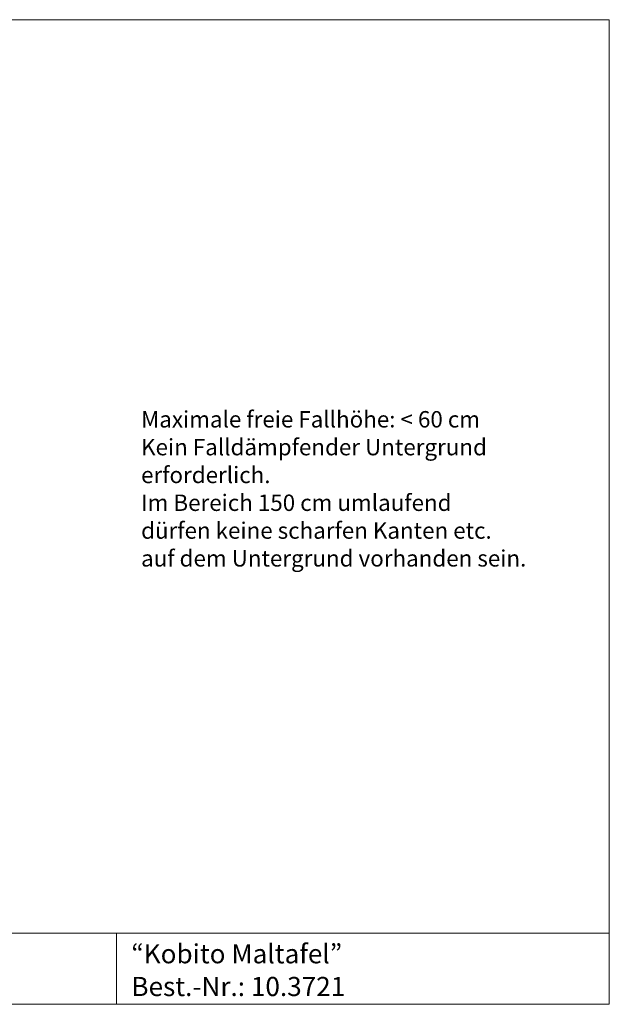
# Model space of a CAD drawing. Units: millimetres. Extents: x 1214 to 28390, y 1019 to 19006.
# Drawn here: x 17631 to 28390, y 1019 to 19006 of the extents above; entities that cross this region are included whole.
import ezdxf

# ---------------------------------------------------------------- set-up
doc = ezdxf.new("R2010")
doc.units = ezdxf.units.MM
doc.header["$MEASUREMENT"] = 0
doc.layers.add('Draufsicht', color=7, linetype='Continuous')
doc.layers.add('Fallh_U+00F6he DE', color=7, linetype='Continuous')

# ---------------------------------------------------------------- blocks, each defined once
blk = doc.blocks.new('block 5')
at = {"layer": 'Draufsicht', "lineweight": 0}
blk.add_lwpolyline([(19398, 2319), (19398, 1019)], dxfattribs=at)
blk = doc.blocks.new('block 4')
at = {"layer": 'Draufsicht'}
blk.add_blockref('block 5', (0, 0), dxfattribs=at)
blk = doc.blocks.new('block 7')
at = {"layer": 'Draufsicht', "lineweight": 0}
blk.add_lwpolyline([(10406, 2319), (28390, 2319)], dxfattribs=at)
blk = doc.blocks.new('block 6')
at = {"layer": 'Draufsicht'}
blk.add_blockref('block 7', (0, 0), dxfattribs=at)
blk = doc.blocks.new('block 9')
at = {"layer": 'Draufsicht', "lineweight": 0}
blk.add_lwpolyline([(1214, 19006), (28390, 19006)], dxfattribs=at)
blk = doc.blocks.new('block 8')
at = {"layer": 'Draufsicht'}
blk.add_blockref('block 9', (0, 0), dxfattribs=at)
blk = doc.blocks.new('block 13')
at = {"layer": 'Draufsicht', "lineweight": 0}
blk.add_lwpolyline([(1214, 1021), (28390, 1021)], dxfattribs=at)
blk = doc.blocks.new('block 12')
at = {"layer": 'Draufsicht'}
blk.add_blockref('block 13', (0, 0), dxfattribs=at)
blk = doc.blocks.new('block 15')
at = {"layer": 'Draufsicht', "lineweight": 0}
blk.add_lwpolyline([(28390, 19006), (28390, 1021)], dxfattribs=at)
blk = doc.blocks.new('block 14')
at = {"layer": 'Draufsicht'}
blk.add_blockref('block 15', (0, 0), dxfattribs=at)
blk = doc.blocks.new('block 19')
at = {"layer": 'Draufsicht', "color": 250, "insert": (19669, 1768), "char_height": 349.67, "attachment_point": 7}
blk.add_mtext('\\fAller|b0|i0|c0|p34;\\W1;“Kobito Maltafel”', dxfattribs=at)
blk = doc.blocks.new('block 20')
at = {"layer": 'Draufsicht', "color": 250, "insert": (19669, 1170), "char_height": 349.67, "attachment_point": 7}
blk.add_mtext('\\fAller|b0|i0|c0|p34;\\W1;Best.-Nr.: 10.3721', dxfattribs=at)
blk = doc.blocks.new('block 25')
at = {"layer": 'Fallh_U+00F6he DE', "color": 250, "char_height": 299.72, "attachment_point": 7}
for s, insert in [('\\fAller|b0|i0|c0|p34;\\W1;Maximale freie Fallhöhe: < 60 cm', (19846, 11556)), ('\\fAller|b0|i0|c0|p34;\\W1;Kein Falldämpfender Untergrund ', (19846, 11048)), ('\\fAller|b0|i0|c0|p34;\\W1;erforderlich.', (19846, 10540)), ('\\fAller|b0|i0|c0|p34;\\W1;Im Bereich 150 cm umlaufend ', (19846, 10032)), ('\\fAller|b0|i0|c0|p34;\\W1;dürfen keine scharfen Kanten etc. ', (19846, 9524)), ('\\fAller|b0|i0|c0|p34;\\W1;auf dem Untergrund vorhanden sein.', (19846, 9016))]:
    blk.add_mtext(s, dxfattribs=dict(at, insert=insert))
blk = doc.blocks.new('block 24')
at = {"layer": 'Fallh_U+00F6he DE'}
blk.add_blockref('block 25', (0, 0), dxfattribs=at)

msp = doc.modelspace()

# ---------------------------------------------------------------- block references
at = {"layer": 'Draufsicht'}
for name in ['block 8', 'block 14', 'block 6', 'block 4', 'block 19', 'block 20', 'block 12']:
    msp.add_blockref(name, (0, 0), dxfattribs=at)
at = {"layer": 'Fallh_U+00F6he DE'}
msp.add_blockref('block 24', (0, 0), dxfattribs=at)

doc.saveas('drawing.dxf')
